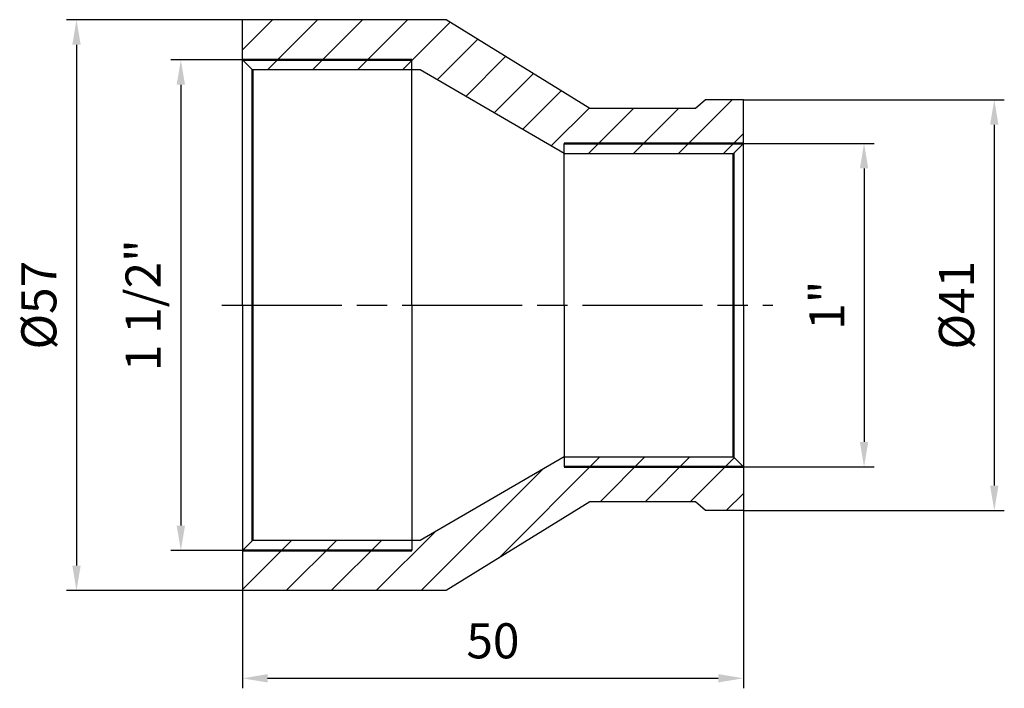
# Model space of a CAD drawing. Units: millimetres. Extents: x 1438.2 to 1536.5, y 1946.2 to 2013.
import ezdxf

# ---------------------------------------------------------------- set-up
doc = ezdxf.new("R2010")
doc.units = ezdxf.units.MM
doc.linetypes.add('AM_ISO08W050', pattern=[18, 12, -1.5, 3, -1.5])
for name, color, linetype, lineweight in [('AM_0', 7, 'Continuous', 50), ('AM_0 (Körperkante)', 7, 'Continuous', 30), ('AM_2', 5, 'Continuous', 50), ('AM_5', 3, 'Continuous', 25), ('AM_5 ( Bemassung)', 3, 'Continuous', 25), ('AM_7 (Mittellinie)', 4, 'AM_ISO08W050', 25), ('AM_8', 1, 'Continuous', 25)]:
    doc.layers.add(name, color=color, linetype=linetype, lineweight=lineweight)
doc.styles.get("Standard").update_dxf_attribs({"font": 'ARIALUNI.TTF'})
doc.dimstyles.new('AM_ISO$0', dxfattribs={"dimtxt": 3.5, "dimasz": 2.5, "dimexe": 1, "dimexo": 0, "dimgap": 1.5, "dimtad": 1, "dimdsep": 46, "dimtxsty": 'STANDARD', "dimcen": 0, "dimclrd": 256, "dimclre": 256, "dimclrt": 2, "dimadec": 0, "dimazin": 2, "dimtp": 0.1, "dimtm": 0.1, "dimtfac": 0.71, "dimtmove": 0, "dimatfit": 3, "dimfxl": 1, "dimlwd": -1, "dimlwe": -1, "dimarcsym": 1})
doc.dimstyles.new('BENUTZERDEFINIERTE NORM$0', dxfattribs={"dimtxt": 3.5, "dimasz": 2.5, "dimexe": 1, "dimexo": 0, "dimgap": 1.5, "dimtad": 1, "dimdsep": 46, "dimtxsty": 'STANDARD', "dimcen": 0, "dimclrd": 256, "dimclre": 256, "dimclrt": 6, "dimadec": 0, "dimazin": 2, "dimtp": 0.1, "dimtm": 0.1, "dimtfac": 0.71, "dimtmove": 0, "dimatfit": 3, "dimfxl": 1, "dimlwd": -1, "dimlwe": -1, "dimarcsym": 0})

# ---------------------------------------------------------------- blocks, each defined once
blk = doc.blocks.new('*D9')
at = {"layer": 'AM_5', "transparency": 16777216}
for p, q in [((1460.442, 2008.974), (1453.292, 2008.974)), ((1454.292, 2006.474), (1454.292, 1962.474)), ((1460.442, 1959.974), (1453.292, 1959.974))]:
    blk.add_line(p, q, dxfattribs=at)
for points in [[(1453.875, 2006.474), (1454.709, 2006.474), (1454.292, 2008.974)], [(1453.875, 1962.474), (1454.709, 1962.474), (1454.292, 1959.974)]]:
    blk.add_solid(points, dxfattribs=at)
at = {"layer": 'Defpoints', "color": 0, "transparency": 16777216}
for p in [(1460.442, 2008.974), (1454.292, 1959.974), (1460.442, 1959.974)]:
    blk.add_point(p, dxfattribs=at)
at = {"layer": 'AM_5', "color": 2, "transparency": 16777216, "insert": (1450.975, 1984.474), "char_height": 3.5, "attachment_point": 5, "rotation": 90}
blk.add_mtext('1 1/2"', dxfattribs=at)
blk = doc.blocks.new('*D10')
at = {"layer": 'AM_5', "transparency": 16777216}
for p, q in [((1510.442, 2000.619), (1523.489, 2000.619)), ((1522.489, 1998.119), (1522.489, 1970.828)), ((1510.442, 1968.328), (1523.489, 1968.328))]:
    blk.add_line(p, q, dxfattribs=at)
for points in [[(1522.072, 1998.119), (1522.906, 1998.119), (1522.489, 2000.619)], [(1522.072, 1970.828), (1522.906, 1970.828), (1522.489, 1968.328)]]:
    blk.add_solid(points, dxfattribs=at)
at = {"layer": 'Defpoints', "color": 0, "transparency": 16777216}
for p in [(1510.442, 2000.619), (1510.442, 1968.328), (1522.489, 1968.328)]:
    blk.add_point(p, dxfattribs=at)
at = {"layer": 'AM_5', "color": 2, "transparency": 16777216, "insert": (1519.231, 1984.474), "char_height": 3.5, "attachment_point": 5, "rotation": 90}
blk.add_mtext('1"', dxfattribs=at)
blk = doc.blocks.new('*D11')
at = {"layer": 'AM_5 ( Bemassung)', "transparency": 16777216}
for p, q in [((1460.442, 2012.974), (1442.878, 2012.974)), ((1443.878, 2010.474), (1443.878, 1958.474)), ((1460.442, 1955.974), (1442.878, 1955.974))]:
    blk.add_line(p, q, dxfattribs=at)
for points in [[(1443.461, 2010.474), (1444.294, 2010.474), (1443.878, 2012.974)], [(1443.461, 1958.474), (1444.294, 1958.474), (1443.878, 1955.974)]]:
    blk.add_solid(points, dxfattribs=at)
at = {"layer": 'Defpoints', "color": 0, "transparency": 16777216}
for p in [(1460.442, 2012.974), (1443.878, 1955.974), (1460.442, 1955.974)]:
    blk.add_point(p, dxfattribs=at)
at = {"layer": 'AM_5 ( Bemassung)', "color": 6, "transparency": 16777216, "insert": (1440.571, 1984.474), "char_height": 3.5, "attachment_point": 5, "rotation": 90}
blk.add_mtext('%%c57', dxfattribs=at)
blk = doc.blocks.new('*D12')
at = {"layer": 'AM_5 ( Bemassung)', "transparency": 16777216}
for p, q in [((1510.442, 1963.963), (1510.442, 1946.224)), ((1460.442, 1955.974), (1460.442, 1946.224)), ((1462.942, 1947.224), (1507.942, 1947.224))]:
    blk.add_line(p, q, dxfattribs=at)
for points in [[(1462.942, 1947.641), (1462.942, 1946.807), (1460.442, 1947.224)], [(1507.942, 1947.641), (1507.942, 1946.807), (1510.442, 1947.224)]]:
    blk.add_solid(points, dxfattribs=at)
at = {"layer": 'Defpoints', "color": 0, "transparency": 16777216}
for p in [(1510.442, 1963.963), (1460.442, 1955.974), (1510.442, 1947.224)]:
    blk.add_point(p, dxfattribs=at)
at = {"layer": 'AM_5 ( Bemassung)', "color": 6, "transparency": 16777216, "insert": (1485.442, 1950.512), "char_height": 3.5, "attachment_point": 5}
blk.add_mtext('50', dxfattribs=at)
blk = doc.blocks.new('*D18')
at = {"layer": 'AM_5 ( Bemassung)', "transparency": 16777216}
for p, q in [((1510.442, 2004.985), (1536.489, 2004.985)), ((1535.489, 2002.485), (1535.489, 1966.463)), ((1510.442, 1963.963), (1536.489, 1963.963))]:
    blk.add_line(p, q, dxfattribs=at)
for points in [[(1535.072, 2002.485), (1535.906, 2002.485), (1535.489, 2004.985)], [(1535.072, 1966.463), (1535.906, 1966.463), (1535.489, 1963.963)]]:
    blk.add_solid(points, dxfattribs=at)
at = {"layer": 'Defpoints', "color": 0, "transparency": 16777216}
for p in [(1510.442, 2004.985), (1510.442, 1963.963), (1535.489, 1963.963)]:
    blk.add_point(p, dxfattribs=at)
at = {"layer": 'AM_5 ( Bemassung)', "color": 6, "transparency": 16777216, "insert": (1532.174, 1984.474), "char_height": 3.5, "attachment_point": 5, "rotation": 90}
blk.add_mtext('%%c41', dxfattribs=at)

msp = doc.modelspace()

# ---------------------------------------------------------------- hatches: boundary and pattern name
at = {"layer": 'AM_8'}
h = msp.add_hatch(dxfattribs=at)
h.set_pattern_fill('ANSI31', color=256, style=0)
h.set_pattern_definition([(45, (956.9368, 1906.0896), (-2.245064, 2.245064), [])])
h.paths.add_polyline_path([(1480.763, 2012.974), (1460.442, 2012.974), (1460.442, 2008.974), (1477.343, 2008.974), (1477.343, 2007.974), (1478.17, 2007.974), (1492.54, 1999.619), (1492.54, 2000.619), (1510.442, 2000.619), (1510.442, 2004.098), (1510.442, 2004.985), (1506.671, 2004.985), (1505.664, 2004.098), (1495.133, 2004.098)])
h.paths.add_polyline_path([(1461.442, 2007.974), (1477.343, 2007.974), (1477.343, 2008.974), (1460.442, 2008.974)], flags=17)
h.paths.add_polyline_path([(1492.54, 2000.619), (1492.54, 1999.619), (1509.442, 1999.619), (1510.442, 2000.619)])
h.paths.add_polyline_path([(1492.54, 1969.328), (1492.54, 1968.328), (1510.442, 1968.328), (1509.442, 1969.328)])
h.paths.add_polyline_path([(1492.54, 1968.328), (1492.54, 1969.328), (1478.17, 1960.974), (1477.343, 1960.974), (1477.343, 1959.974), (1460.442, 1959.974), (1460.442, 1955.974), (1480.763, 1955.974), (1495.133, 1964.849), (1505.664, 1964.849), (1506.671, 1963.963), (1510.442, 1963.963), (1510.442, 1964.849), (1510.442, 1968.328)])
h.paths.add_polyline_path([(1477.343, 1960.974), (1461.442, 1960.974), (1460.442, 1959.974), (1477.343, 1959.974)], flags=17)

# ---------------------------------------------------------------- linework, layer by layer
at = {"layer": 'AM_0'}
for p, q in [((1461.442, 2007.974), (1461.442, 1984.474)), ((1509.442, 1999.619), (1509.442, 1984.474)), ((1461.442, 1960.974), (1461.442, 1984.474)), ((1509.442, 1969.328), (1509.442, 1984.474))]:
    msp.add_line(p, q, dxfattribs=at)
at = {"layer": 'AM_0 (Körperkante)'}
for p, q in [((1480.763, 2012.974), (1460.442, 2012.974)), ((1460.442, 1984.474), (1460.442, 2012.974)), ((1495.133, 2004.098), (1480.763, 2012.974)), ((1461.442, 2007.974), (1460.442, 2008.974)), ((1477.343, 1984.474), (1477.343, 2008.974)), ((1478.17, 2007.974), (1461.442, 2007.974)), ((1492.54, 1999.619), (1478.17, 2007.974)), ((1506.671, 2004.985), (1505.664, 2004.098)), ((1510.442, 2004.985), (1506.671, 2004.985)), ((1510.442, 2004.098), (1510.442, 2004.985)), ((1505.664, 2004.098), (1495.133, 2004.098)), ((1510.442, 1984.474), (1510.442, 2004.098)), ((1492.54, 1984.474), (1492.54, 2000.619)), ((1509.442, 1999.619), (1510.442, 2000.619)), ((1492.54, 1999.619), (1509.442, 1999.619)), ((1460.442, 1984.474), (1460.442, 1955.974)), ((1477.343, 1984.474), (1477.343, 1959.974)), ((1492.54, 1984.474), (1492.54, 1968.328)), ((1510.442, 1984.474), (1510.442, 1964.849)), ((1492.54, 1969.328), (1478.17, 1960.974)), ((1492.54, 1969.328), (1509.442, 1969.328)), ((1509.442, 1969.328), (1510.442, 1968.328)), ((1495.133, 1964.849), (1480.763, 1955.974)), ((1505.664, 1964.849), (1495.133, 1964.849)), ((1506.671, 1963.963), (1505.664, 1964.849)), ((1510.442, 1964.849), (1510.442, 1963.963)), ((1510.442, 1963.963), (1506.671, 1963.963)), ((1461.442, 1960.974), (1460.442, 1959.974)), ((1478.17, 1960.974), (1461.442, 1960.974)), ((1480.763, 1955.974), (1460.442, 1955.974))]:
    msp.add_line(p, q, dxfattribs=at)
at = {"layer": 'AM_2'}
for p, q in [((1477.343, 2008.974), (1460.442, 2008.974)), ((1510.442, 2000.619), (1492.54, 2000.619)), ((1510.442, 1968.328), (1492.54, 1968.328)), ((1477.343, 1959.974), (1460.442, 1959.974))]:
    msp.add_line(p, q, dxfattribs=at)
at = {"layer": 'AM_7 (Mittellinie)'}
msp.add_line((1458.372, 1984.474), (1513.397, 1984.474), dxfattribs=at)

# ---------------------------------------------------------------- dimensions: what is measured, and where the dimension line sits
at = {"layer": 'AM_5'}
dim = msp.add_linear_dim(base=(1454.292, 1959.974), p1=(1460.442, 2008.974), p2=(1460.442, 1959.974), angle=90, text='1 1/2"', dimstyle='AM_ISO$0', dxfattribs=at)
dim.commit()
dim.dimension.update_dxf_attribs({"geometry": '*D9', "text_midpoint": (1450.975, 1984.474)})
dim = msp.add_linear_dim(base=(1522.489, 1968.328), p1=(1510.442, 2000.619), p2=(1510.442, 1968.328), angle=90, text='1"', dimstyle='AM_ISO$0', dxfattribs=at)
dim.commit()
dim.dimension.update_dxf_attribs({"geometry": '*D10', "text_midpoint": (1522.489, 1984.474), "dimtype": 160})
at = {"layer": 'AM_5 ( Bemassung)'}
for base, p1, p2, override, picture, middle in [((1443.878, 1955.974), (1460.442, 2012.974), (1460.442, 1955.974), {"dimscale": 1}, '*D11', (1440.571, 1984.474)), ((1535.489, 1963.963), (1510.442, 2004.985), (1510.442, 1963.963), {"dimdec": 0}, '*D18', (1532.174, 1984.474))]:
    dim = msp.add_linear_dim(base=base, p1=p1, p2=p2, angle=90, text='%%c<>', dimstyle='BENUTZERDEFINIERTE NORM$0', override=override, dxfattribs=at)
    dim.commit()
    dim.dimension.update_dxf_attribs({"geometry": picture, "text_midpoint": middle})
dim = msp.add_linear_dim(base=(1510.442, 1947.224), p1=(1460.442, 1955.974), p2=(1510.442, 1963.963), dimstyle='BENUTZERDEFINIERTE NORM$0', override={"dimscale": 1}, dxfattribs=at)
dim.commit()
dim.dimension.update_dxf_attribs({"geometry": '*D12', "text_midpoint": (1485.442, 1950.512)})

doc.saveas('drawing.dxf')
